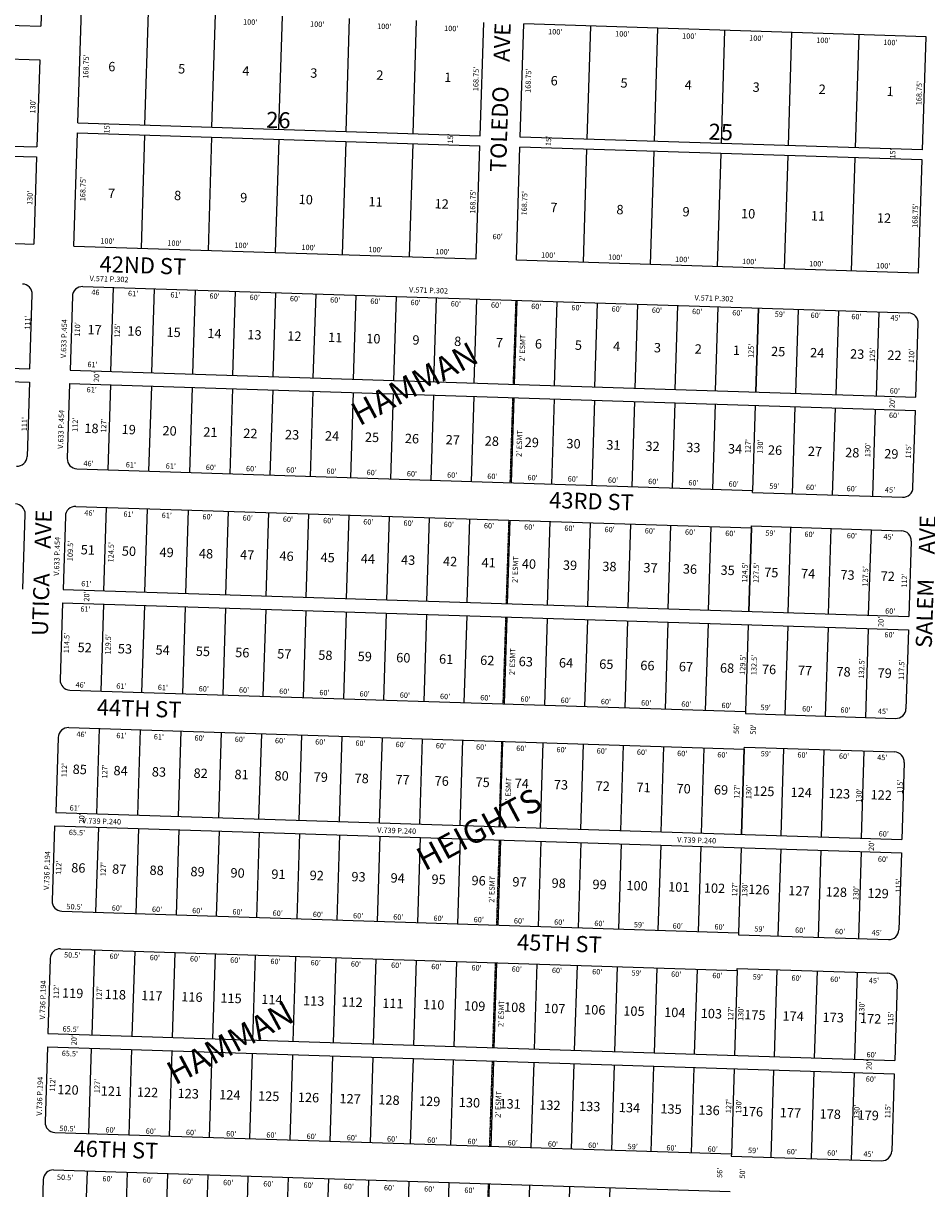
# Model space of a CAD drawing. Extents: x 926010 to 1862753, y 7263241 to 14536953.
# Drawn here: x 928676 to 930023, y 7264573 to 7266311 of the extents above; entities that cross this region are included whole.
import ezdxf
from ezdxf.enums import TextEntityAlignment as Align

# ---------------------------------------------------------------- set-up
doc = ezdxf.new("R2010")
doc.units = 0
doc.linetypes.add('DASHDOT', pattern=[1, 0.5, -0.25, 0, -0.25])
for name, color, linetype in [('10', 7, 'CONTINUOUS'), ('11', 7, 'CONTINUOUS'), ('13', 7, 'CONTINUOUS'), ('14', 7, 'CONTINUOUS'), ('15', 7, 'CONTINUOUS'), ('19', 7, 'CONTINUOUS'), ('21', 7, 'CONTINUOUS'), ('22', 7, 'CONTINUOUS'), ('6', 7, 'CONTINUOUS'), ('7', 7, 'CONTINUOUS')]:
    doc.layers.add(name, color=color, linetype=linetype)
doc.styles.add('ROMANC', font='ROMANC', dxfattribs={"height": 0.2})
doc.styles.add('ROMANS', font='ROMANS', dxfattribs={"height": 0.2})
doc.styles.add('txt', font='TXT', dxfattribs={"height": 0.2})

msp = doc.modelspace()

# ---------------------------------------------------------------- linework, layer by layer
at = {"layer": '14', "color": 7, "linetype": 'CONTINUOUS'}
for p, q in [((929772.455, 7265886.574), (929768.465, 7265761.637)), ((929767.826, 7265741.648), (929763.774, 7265614.712)), ((929761.987, 7265558.741), (929758.014, 7265434.305)), ((929757.376, 7265414.314), (929753.243, 7265284.881)), ((929751.456, 7265228.909), (929747.404, 7265101.974)), ((929746.766, 7265081.983), (929742.713, 7264955.049)), ((929740.925, 7264899.077), (929736.872, 7264772.142)), ((929736.235, 7264752.152), (929732.182, 7264625.217))]:
    msp.add_line(p, q, dxfattribs=at)
at = {"layer": '21', "color": 7, "linetype": 'DASHDOT'}
for p, q in [((929410.639, 7265898.126), (929406.649, 7265773.19)), ((929406.012, 7265753.2), (929401.958, 7265626.264)), ((929400.171, 7265570.294), (929396.198, 7265445.857)), ((929395.561, 7265425.866), (929391.428, 7265296.432)), ((929389.64, 7265240.461), (929385.588, 7265113.525)), ((929385.949, 7265093.504), (929381.896, 7264966.569)), ((929380.11, 7264910.597), (929376.056, 7264783.662)), ((929375.418, 7264763.672), (929371.366, 7264636.736)), ((929369.579, 7264580.765), (929365.606, 7264456.329))]:
    msp.add_line(p, q, dxfattribs=at)
at = {"layer": '6', "color": 7, "linetype": 'CONTINUOUS'}
for p, q in [((928706.551, 7266439.339), (928702.323, 7266306.907)), ((928757.754, 7266162.844), (928763.139, 7266331.509)), ((928097.63, 7266326.213), (928702.323, 7266306.907)), ((929357.448, 7266143.698), (929362.834, 7266312.362)), ((929417.417, 7266141.784), (929422.802, 7266310.447)), ((930022.497, 7266291.302), (929422.802, 7266310.447)), ((928096.035, 7266276.239), (928700.726, 7266256.932)), ((930017.111, 7266122.637), (930022.497, 7266291.302)), ((928700.726, 7266256.932), (928696.578, 7266126.999)), ((928757.754, 7266162.844), (929357.448, 7266143.698)), ((928091.887, 7266146.305), (928696.578, 7266126.999)), ((928751.89, 7265979.189), (928757.274, 7266147.853)), ((928757.274, 7266147.853), (929356.97, 7266128.706)), ((930017.111, 7266122.637), (929417.417, 7266141.784)), ((928091.408, 7266131.314), (928696.1, 7266112.007)), ((929351.584, 7265960.041), (929356.97, 7266128.706)), ((929411.553, 7265958.128), (929416.939, 7266126.791)), ((930016.634, 7266107.644), (929416.939, 7266126.791)), ((928696.1, 7266112.007), (928691.951, 7265982.073)), ((930011.248, 7265938.98), (930016.634, 7266107.644)), ((928087.259, 7266001.379), (928691.951, 7265982.073)), ((928751.89, 7265979.189), (929351.584, 7265960.041)), ((930011.248, 7265938.98), (929411.553, 7265958.128)), ((928764.967, 7265918.741), (929996.34, 7265879.426)), ((928686.015, 7265796.166), (928689.558, 7265907.111)), ((928749.496, 7265904.226), (928745.987, 7265794.283)), ((930007.344, 7265754.01), (930010.853, 7265863.956)), ((928084.322, 7265815.378), (928686.015, 7265796.166)), ((928083.684, 7265795.388), (928685.377, 7265776.178)), ((928745.987, 7265794.283), (930007.344, 7265754.01)), ((928685.377, 7265776.178), (928681.835, 7265665.233)), ((928745.348, 7265774.293), (928741.774, 7265662.35)), ((928745.348, 7265774.293), (930006.705, 7265734.021)), ((930003.035, 7265619.079), (930006.705, 7265734.021)), ((928756.288, 7265646.879), (929763.774, 7265614.712)), ((929763.678, 7265611.715), (929763.774, 7265614.712)), ((929763.678, 7265611.715), (929987.563, 7265604.566)), ((928754.501, 7265590.908), (929761.987, 7265558.741)), ((928675.517, 7265467.336), (928679.09, 7265579.277)), ((928739.029, 7265576.395), (928735.536, 7265466.95)), ((929761.987, 7265558.741), (929762.083, 7265561.74)), ((929762.083, 7265561.74), (929985.969, 7265554.591)), ((930000.482, 7265539.12), (929996.892, 7265426.678)), ((928735.536, 7265466.95), (929996.892, 7265426.678)), ((928734.897, 7265446.96), (928731.242, 7265332.519)), ((928734.897, 7265446.96), (929996.255, 7265406.688)), ((929996.255, 7265406.688), (929992.505, 7265289.248)), ((928745.756, 7265317.047), (929753.243, 7265284.881)), ((929753.243, 7265284.881), (929753.148, 7265281.882)), ((929753.148, 7265281.882), (929977.033, 7265274.733)), ((928743.969, 7265261.076), (929751.456, 7265228.909)), ((928728.498, 7265246.563), (928724.924, 7265134.619)), ((929751.456, 7265228.909), (929751.552, 7265231.907)), ((929751.552, 7265231.907), (929975.438, 7265224.759)), ((929989.953, 7265209.288), (929986.282, 7265094.346)), ((928724.924, 7265134.619), (929986.282, 7265094.346)), ((928722.787, 7265114.677), (928719.213, 7265002.734)), ((928722.787, 7265114.677), (929985.643, 7265074.357)), ((929985.643, 7265074.357), (929981.974, 7264959.416)), ((928733.727, 7264987.264), (929742.713, 7264955.049)), ((929742.713, 7264955.049), (929742.617, 7264952.049)), ((929742.617, 7264952.049), (929966.503, 7264944.902)), ((928731.94, 7264931.291), (929740.925, 7264899.077)), ((928716.468, 7264916.777), (928712.894, 7264804.836)), ((929740.925, 7264899.077), (929741.021, 7264902.076)), ((929741.021, 7264902.076), (929964.906, 7264894.927)), ((929979.421, 7264879.457), (929975.751, 7264764.515)), ((928712.894, 7264804.836), (929975.751, 7264764.515)), ((928712.256, 7264784.845), (928708.683, 7264672.902)), ((928712.256, 7264784.845), (929975.112, 7264744.526)), ((929975.112, 7264744.526), (929971.443, 7264629.584)), ((928723.195, 7264657.432), (929732.182, 7264625.217)), ((929732.182, 7264625.217), (929732.086, 7264622.219)), ((929732.086, 7264622.219), (929955.972, 7264615.07)), ((928721.41, 7264601.46), (929730.394, 7264569.245)), ((928705.938, 7264586.946), (928702.444, 7264477.502))]:
    msp.add_line(p, q, dxfattribs=at)
for centre, start, end in [((928674.565477, 7265907.58936), 358.1713, 88.1713), ((928764.48864, 7265903.748332), 88.1713, 178.1713), ((929995.861183, 7265864.433466), 358.1713, 88.1713), ((928666.842914, 7265665.71261), 268.1713, 358.1713), ((928756.766077, 7265661.871582), 178.1713, 268.1713), ((929988.042886, 7265619.558244), 268.1713, 358.1713), ((928664.098532, 7265579.75641), 358.1713, 88.1713), ((928754.021695, 7265575.915382), 88.1713, 178.1713), ((929985.489973, 7265539.598988), 358.1713, 88.1713), ((928746.235309, 7265332.039651), 178.1713, 268.1713), ((929977.512118, 7265289.726313), 268.1713, 358.1713), ((928743.490927, 7265246.083451), 88.1713, 178.1713), ((929974.959205, 7265209.767057), 358.1713, 88.1713), ((928734.205305, 7265002.255587), 178.1713, 268.1713), ((929966.981351, 7264959.894381), 268.1713, 358.1713), ((928731.460923, 7264916.299387), 88.1713, 178.1713), ((929964.428437, 7264879.935125), 358.1713, 88.1713), ((928723.674537, 7264672.423656), 178.1713, 268.1713), ((929956.450583, 7264630.06245), 268.1713, 358.1713), ((928720.930156, 7264586.467455), 88.1713, 178.1713)]:
    msp.add_arc(centre, 15, start, end, dxfattribs=at)
at = {"layer": '7', "color": 7, "linetype": 'CONTINUOUS'}
for p, q in [((928857.702, 7266159.655), (928863.088, 7266328.318)), ((928957.652, 7266156.462), (928963.036, 7266325.127)), ((929057.601, 7266153.272), (929062.985, 7266321.936)), ((929157.55, 7266150.081), (929162.935, 7266318.745)), ((929257.498, 7266146.889), (929262.884, 7266315.553)), ((929517.366, 7266138.592), (929522.752, 7266307.257)), ((929617.316, 7266135.401), (929622.701, 7266304.066)), ((929717.265, 7266132.211), (929722.65, 7266300.874)), ((929817.213, 7266129.019), (929822.598, 7266297.684)), ((929917.163, 7266125.828), (929922.548, 7266294.491)), ((928857.225, 7266144.661), (928851.839, 7265975.998)), ((928957.172, 7266141.471), (928951.787, 7265972.807)), ((929057.123, 7266138.279), (929051.738, 7265969.615)), ((929157.071, 7266135.089), (929151.685, 7265966.424)), ((929257.02, 7266131.897), (929251.635, 7265963.234)), ((929511.502, 7265954.936), (929516.887, 7266123.6)), ((929611.452, 7265951.745), (929616.838, 7266120.409)), ((929711.401, 7265948.553), (929716.785, 7266117.218)), ((929811.35, 7265945.363), (929816.735, 7266114.027)), ((929911.298, 7265942.171), (929916.684, 7266110.836)), ((928806.955, 7265792.336), (928810.944, 7265917.272)), ((928867.923, 7265790.39), (928871.913, 7265915.326)), ((928928.892, 7265788.443), (928932.882, 7265913.38)), ((928988.863, 7265786.528), (928992.851, 7265911.466)), ((929048.832, 7265784.614), (929052.821, 7265909.55)), ((929108.801, 7265782.7), (929112.79, 7265907.636)), ((929168.769, 7265780.785), (929172.76, 7265905.721)), ((929228.741, 7265778.869), (929232.728, 7265903.807)), ((929288.709, 7265776.955), (929292.699, 7265901.891)), ((929348.679, 7265775.041), (929352.668, 7265899.977)), ((929408.648, 7265773.126), (929412.638, 7265898.062)), ((929468.618, 7265771.211), (929472.606, 7265896.148)), ((929528.587, 7265769.296), (929532.576, 7265894.232)), ((929588.556, 7265767.382), (929592.546, 7265892.318)), ((929648.526, 7265765.467), (929652.515, 7265890.403)), ((929708.496, 7265763.553), (929712.484, 7265888.489)), ((929768.465, 7265761.637), (929772.455, 7265886.574)), ((929828.435, 7265759.723), (929832.423, 7265884.659)), ((929888.403, 7265757.808), (929892.393, 7265882.744)), ((929948.374, 7265755.894), (929952.361, 7265880.831)), ((928806.316, 7265772.346), (928802.264, 7265645.412)), ((928867.285, 7265770.4), (928863.233, 7265643.465)), ((928928.254, 7265768.454), (928924.201, 7265641.519)), ((928988.225, 7265766.539), (928984.171, 7265639.603)), ((929048.193, 7265764.624), (929044.141, 7265637.689)), ((929108.164, 7265762.709), (929104.109, 7265635.774)), ((929168.132, 7265760.795), (929164.079, 7265633.86)), ((929228.102, 7265758.88), (929224.049, 7265631.944)), ((929288.071, 7265756.964), (929284.019, 7265630.03)), ((929348.041, 7265755.051), (929343.987, 7265628.115)), ((929408.011, 7265753.136), (929403.957, 7265626.201)), ((929467.98, 7265751.222), (929463.927, 7265624.286)), ((929527.948, 7265749.306), (929523.896, 7265622.371)), ((929587.919, 7265747.392), (929583.865, 7265620.456)), ((929647.888, 7265745.477), (929643.836, 7265618.542)), ((929707.858, 7265743.563), (929703.805, 7265616.628)), ((929767.826, 7265741.648), (929763.774, 7265614.712)), ((929826.797, 7265739.766), (929822.648, 7265609.831)), ((929886.767, 7265737.85), (929882.618, 7265607.917)), ((929946.735, 7265735.937), (929942.586, 7265606.002)), ((928796.504, 7265465.002), (928800.476, 7265589.439)), ((928857.473, 7265463.056), (928861.445, 7265587.493)), ((928918.442, 7265461.111), (928922.415, 7265585.547)), ((928978.411, 7265459.195), (928982.384, 7265583.632)), ((929038.381, 7265457.28), (929042.354, 7265581.717)), ((929098.349, 7265455.366), (929102.324, 7265579.802)), ((929158.321, 7265453.451), (929162.292, 7265577.888)), ((929218.289, 7265451.537), (929222.262, 7265575.973)), ((929278.258, 7265449.621), (929282.231, 7265574.059)), ((929338.227, 7265447.707), (929342.202, 7265572.143)), ((929398.198, 7265445.792), (929402.17, 7265570.229)), ((929458.167, 7265443.879), (929462.139, 7265568.314)), ((929518.136, 7265441.963), (929522.11, 7265566.4)), ((929578.105, 7265440.048), (929582.079, 7265564.486)), ((929638.076, 7265438.134), (929642.048, 7265562.57)), ((929698.044, 7265436.219), (929702.017, 7265560.656)), ((929758.014, 7265434.305), (929761.987, 7265558.741)), ((929816.984, 7265432.42), (929821.053, 7265559.856)), ((929876.953, 7265430.507), (929881.021, 7265557.942)), ((929936.923, 7265428.593), (929940.992, 7265556.027)), ((928795.866, 7265445.013), (928791.733, 7265315.579)), ((928856.835, 7265443.067), (928852.703, 7265313.632)), ((928917.803, 7265441.12), (928913.671, 7265311.686)), ((928977.773, 7265439.206), (928973.641, 7265309.772)), ((929037.743, 7265437.291), (929033.61, 7265307.857)), ((929097.712, 7265435.375), (929093.579, 7265305.942)), ((929157.682, 7265433.462), (929153.55, 7265304.027)), ((929217.65, 7265431.546), (929213.518, 7265302.113)), ((929277.621, 7265429.633), (929273.488, 7265300.198)), ((929337.589, 7265427.716), (929333.457, 7265298.283)), ((929397.56, 7265425.803), (929393.427, 7265296.368)), ((929457.528, 7265423.888), (929453.396, 7265294.454)), ((929517.498, 7265421.974), (929513.365, 7265292.539)), ((929577.468, 7265420.059), (929573.336, 7265290.625)), ((929637.437, 7265418.143), (929633.305, 7265288.71)), ((929697.406, 7265416.23), (929693.273, 7265286.795)), ((929757.376, 7265414.314), (929753.243, 7265284.881)), ((929816.346, 7265412.432), (929812.117, 7265280)), ((929876.315, 7265410.517), (929872.086, 7265278.085)), ((929936.284, 7265408.602), (929932.056, 7265276.17)), ((928785.893, 7265132.674), (928789.947, 7265259.609)), ((928846.863, 7265130.726), (928850.915, 7265257.662)), ((928907.832, 7265128.779), (928911.884, 7265255.714)), ((928967.8, 7265126.865), (928971.853, 7265253.8)), ((929027.77, 7265124.95), (929031.824, 7265251.885)), ((929087.74, 7265123.036), (929091.792, 7265249.971)), ((929147.709, 7265121.12), (929151.762, 7265248.057)), ((929207.678, 7265119.206), (929211.731, 7265246.141)), ((929267.649, 7265117.291), (929271.701, 7265244.226)), ((929327.617, 7265115.377), (929331.67, 7265242.312)), ((929387.587, 7265113.462), (929391.64, 7265240.398)), ((929447.555, 7265111.547), (929451.609, 7265238.482)), ((929507.527, 7265109.632), (929511.579, 7265236.568)), ((929567.495, 7265107.718), (929571.547, 7265234.653)), ((929627.464, 7265105.803), (929631.518, 7265232.739)), ((929687.434, 7265103.889), (929691.487, 7265230.824)), ((929747.404, 7265101.974), (929751.456, 7265228.909)), ((929806.374, 7265100.092), (929810.523, 7265230.025)), ((929866.342, 7265098.176), (929870.491, 7265228.11)), ((929926.312, 7265096.262), (929930.461, 7265226.195)), ((928788.253, 7265112.586), (928784.201, 7264985.651)), ((928848.222, 7265110.673), (928844.17, 7264983.738)), ((928908.193, 7265108.758), (928904.14, 7264981.822)), ((928968.162, 7265106.843), (928964.11, 7264979.908)), ((929028.131, 7265104.928), (929024.079, 7264977.993)), ((929088.1, 7265103.013), (929084.047, 7264976.078)), ((929148.071, 7265101.099), (929144.018, 7264974.164)), ((929208.039, 7265099.184), (929203.987, 7264972.249)), ((929268.009, 7265097.269), (929263.957, 7264970.334)), ((929327.979, 7265095.355), (929323.926, 7264968.42)), ((929387.948, 7265093.441), (929383.895, 7264966.505)), ((929447.917, 7265091.526), (929443.865, 7264964.59)), ((929507.887, 7265089.61), (929503.834, 7264962.675)), ((929567.857, 7265087.696), (929563.804, 7264960.761)), ((929626.827, 7265085.813), (929622.773, 7264958.879)), ((929686.795, 7265083.899), (929682.743, 7264956.963)), ((929746.766, 7265081.983), (929742.713, 7264955.049)), ((929805.735, 7265080.101), (929801.587, 7264950.167)), ((929865.705, 7265078.187), (929861.556, 7264948.253)), ((929925.675, 7265076.272), (929921.526, 7264946.338)), ((928782.414, 7264929.68), (928778.361, 7264802.745)), ((928842.383, 7264927.765), (928838.33, 7264800.829)), ((928902.353, 7264925.851), (928898.301, 7264798.916)), ((928962.321, 7264923.936), (928958.269, 7264797.001)), ((929022.291, 7264922.021), (929018.239, 7264795.086)), ((929082.261, 7264920.107), (929078.208, 7264793.172)), ((929142.23, 7264918.192), (929138.178, 7264791.257)), ((929202.2, 7264916.278), (929198.147, 7264789.343)), ((929262.17, 7264914.362), (929258.117, 7264787.426)), ((929322.138, 7264912.448), (929318.085, 7264785.513)), ((929382.108, 7264910.532), (929378.056, 7264783.598)), ((929442.077, 7264908.619), (929438.025, 7264781.684)), ((929502.048, 7264906.704), (929497.995, 7264779.769)), ((929562.016, 7264904.789), (929557.963, 7264777.854)), ((929620.987, 7264902.906), (929616.934, 7264775.971)), ((929680.956, 7264900.992), (929676.904, 7264774.057)), ((929740.925, 7264899.077), (929736.872, 7264772.142)), ((929799.99, 7264900.193), (929795.842, 7264770.258)), ((929859.961, 7264898.278), (929855.812, 7264768.344)), ((929919.929, 7264896.364), (929915.781, 7264766.43)), ((928777.723, 7264782.755), (928773.669, 7264655.82)), ((928837.693, 7264780.84), (928833.64, 7264653.905)), ((928897.662, 7264778.925), (928893.609, 7264651.99)), ((928957.63, 7264777.011), (928953.578, 7264650.076)), ((929017.602, 7264775.097), (929013.547, 7264648.161)), ((929077.57, 7264773.181), (929073.518, 7264646.246)), ((929137.54, 7264771.267), (929133.487, 7264644.332)), ((929197.508, 7264769.353), (929193.456, 7264642.417)), ((929257.479, 7264767.438), (929253.425, 7264640.503)), ((929317.448, 7264765.522), (929313.396, 7264638.586)), ((929377.417, 7264763.608), (929373.364, 7264636.673)), ((929437.387, 7264761.694), (929433.334, 7264634.758)), ((929497.357, 7264759.779), (929493.303, 7264632.844)), ((929557.325, 7264757.865), (929553.273, 7264630.928)), ((929616.295, 7264755.981), (929612.243, 7264629.046)), ((929676.265, 7264754.067), (929672.213, 7264627.131)), ((929736.235, 7264752.152), (929732.182, 7264625.217)), ((929795.204, 7264750.269), (929791.055, 7264620.336)), ((929855.174, 7264748.354), (929851.026, 7264618.42)), ((929915.143, 7264746.439), (929910.995, 7264616.506)), ((928767.91, 7264475.412), (928771.884, 7264599.848)), ((928827.88, 7264473.497), (928831.852, 7264597.934)), ((928887.849, 7264471.582), (928891.822, 7264596.019)), ((928947.818, 7264469.668), (928951.792, 7264594.104)), ((929007.787, 7264467.753), (929011.761, 7264592.19)), ((929067.758, 7264465.838), (929071.73, 7264590.274)), ((929127.726, 7264463.924), (929131.7, 7264588.36)), ((929187.697, 7264462.008), (929191.67, 7264586.444)), ((929247.665, 7264460.095), (929251.639, 7264584.531)), ((929307.635, 7264458.179), (929311.607, 7264582.617)), ((929367.604, 7264456.265), (929371.578, 7264580.702)), ((929427.574, 7264454.35), (929431.547, 7264578.787)), ((929487.543, 7264452.436), (929491.517, 7264576.871)), ((929547.513, 7264450.522), (929551.486, 7264574.958))]:
    msp.add_line(p, q, dxfattribs=at)

# ---------------------------------------------------------------- texts
at = {"layer": '10', "color": 134, "linetype": 'CONTINUOUS', "style": 'ROMANS'}
for s, p in [('6', (928803.291728, 7266254.00287)), ('5', (928907.433728, 7266250.67887)), ('4', (929003.130728, 7266247.62187)), ('3', (929104.457728, 7266244.38687)), ('2', (929202.970728, 7266241.24287)), ('1', (929304.297728, 7266238.00687)), ('6', (929462.955728, 7266232.94187)), ('5', (929567.098728, 7266229.61587)), ('4', (929662.795728, 7266226.56087)), ('3', (929764.120728, 7266223.32487)), ('2', (929862.634728, 7266220.17887)), ('1', (929963.961728, 7266216.94487)), ('7', (928802.889728, 7266064.92487)), ('8', (928901.401728, 7266061.77887)), ('9', (928999.913728, 7266058.63387)), ('10', (929087.168728, 7266055.84887)), ('11', (929191.310728, 7266052.52387)), ('12', (929289.822728, 7266049.37887)), ('7', (929462.553728, 7266043.86387)), ('8', (929561.064728, 7266040.71887)), ('9', (929659.577728, 7266037.57287)), ('10', (929746.833728, 7266034.78687)), ('11', (929850.973728, 7266031.46187)), ('12', (929949.486728, 7266028.31587)), ('17', (928772.302728, 7265861.75087)), ('16', (928831.874728, 7265859.84987)), ('15', (928890.121728, 7265857.98987)), ('14', (928951.015728, 7265856.04587)), ('13', (929010.587728, 7265854.14387)), ('12', (929070.159728, 7265852.24087)), ('11', (929131.054728, 7265850.29687)), ('10', (929187.977728, 7265848.48087)), ('9', (929256.814728, 7265846.28187)), ('8', (929319.034728, 7265844.29687)), ('7', (929381.252728, 7265842.30887)), ('6', (929439.499728, 7265840.44887)), ('5', (929499.072728, 7265838.54787)), ('4', (929555.995728, 7265836.72987)), ('3', (929616.891728, 7265834.78587)), ('2', (929677.785728, 7265832.84087)), ('1', (929734.709728, 7265831.02387)), ('25', (929791.633728, 7265829.20687)), ('24', (929849.879728, 7265827.34687)), ('23', (929909.451728, 7265825.44487)), ('22', (929965.051728, 7265823.66887)), ('18', (928767.606728, 7265714.70487)), ('19', (928823.207728, 7265712.92887)), ('20', (928884.102728, 7265710.98487)), ('21', (928944.998728, 7265709.04087)), ('22', (929004.568728, 7265707.13887)), ('23', (929066.786728, 7265705.15287)), ('24', (929126.360728, 7265703.25087)), ('25', (929185.930728, 7265701.34887)), ('26', (929245.502728, 7265699.44587)), ('27', (929306.395728, 7265697.50187)), ('28', (929364.644728, 7265695.64387)), ('29', (929424.216728, 7265693.74087)), ('30', (929486.433728, 7265691.75387)), ('31', (929546.006728, 7265689.85187)), ('32', (929604.252728, 7265687.99187)), ('33', (929665.147728, 7265686.04787)), ('34', (929727.366728, 7265684.06087)), ('26', (929786.938728, 7265682.15887)), ('27', (929846.510728, 7265680.25887)), ('28', (929902.110728, 7265678.48287)), ('29', (929960.356728, 7265676.62287)), ('51', (928762.172728, 7265533.51687)), ('50', (928823.479728, 7265531.56087)), ('49', (928879.675728, 7265529.76487)), ('48', (928938.430728, 7265527.89087)), ('47', (928999.736728, 7265525.93287)), ('46', (929058.490728, 7265524.05687)), ('45', (929119.795728, 7265522.09887)), ('44', (929179.827728, 7265520.18387)), ('43', (929239.856728, 7265518.26587)), ('42', (929302.439728, 7265516.26787)), ('41', (929359.916728, 7265514.43287)), ('40', (929419.947728, 7265512.51687)), ('39', (929481.252728, 7265510.55887)), ('38', (929540.006728, 7265508.68387)), ('37', (929601.312728, 7265506.72587)), ('36', (929660.066728, 7265504.84987)), ('35', (929716.263728, 7265503.05587)), ('75', (929781.360728, 7265499.69887)), ('74', (929836.283728, 7265497.94387)), ('73', (929895.035728, 7265496.06987)), ('72', (929955.063728, 7265494.15287)), ('52', (928757.519728, 7265387.80987)), ('53', (928817.549728, 7265385.89387)), ('54', (928873.748728, 7265384.09887)), ('55', (928933.778728, 7265382.18287)), ('56', (928992.531728, 7265380.30687)), ('57', (929055.114728, 7265378.30787)), ('58', (929116.423728, 7265376.35187)), ('59', (929175.175728, 7265374.47587)), ('60', (929232.649728, 7265372.63987)), ('61', (929296.511728, 7265370.60087)), ('62', (929357.819728, 7265368.64487)), ('63', (929415.295728, 7265366.80887)), ('64', (929475.323728, 7265364.89187)), ('65', (929535.353728, 7265362.97587)), ('66', (929596.661728, 7265361.01887)), ('67', (929654.136728, 7265359.18187)), ('68', (929715.443728, 7265357.22587)), ('76', (929778.028728, 7265355.22687)), ('77', (929831.670728, 7265353.51387)), ('78', (929889.147728, 7265351.67987)), ('79', (929950.454728, 7265349.72287)), ('85', (928750.124728, 7265206.09287)), ('84', (928811.108728, 7265204.14487)), ('83', (928868.204728, 7265202.32287)), ('82', (928930.487728, 7265200.33387)), ('81', (928991.475728, 7265198.38687)), ('80', (929051.163728, 7265196.47987)), ('79', (929109.555728, 7265194.61687)), ('78', (929170.543728, 7265192.66987)), ('77', (929231.530728, 7265190.72087)), ('76', (929289.920728, 7265188.85787)), ('75', (929350.907728, 7265186.91087)), ('74', (929409.298728, 7265185.04687)), ('73', (929467.691728, 7265183.18287)), ('72', (929529.975728, 7265181.19387)), ('71', (929590.961728, 7265179.24587)), ('70', (929650.650728, 7265177.34087)), ('69', (929706.446728, 7265175.55887)), ('125', (929764.839728, 7265173.69387)), ('124', (929820.636728, 7265171.91287)), ('123', (929877.730728, 7265170.09087)), ('122', (929940.015728, 7265168.10287)), ('86', (928748.032728, 7265059.27787)), ('87', (928809.020728, 7265057.32987)), ('88', (928864.816728, 7265055.54787)), ('89', (928925.803728, 7265053.60287)), ('90', (928985.492728, 7265051.69587)), ('91', (929046.478728, 7265049.74887)), ('92', (929103.572728, 7265047.92587)), ('93', (929165.858728, 7265045.93687)), ('94', (929224.248728, 7265044.07387)), ('95', (929285.235728, 7265042.12587)), ('96', (929344.926728, 7265040.21987)), ('97', (929405.912728, 7265038.27287)), ('98', (929464.303728, 7265036.40787)), ('99', (929525.289728, 7265034.46087)), ('100', (929575.896728, 7265032.84587)), ('101', (929638.180728, 7265030.85687)), ('102', (929691.382728, 7265029.15787)), ('126', (929757.559728, 7265027.04587)), ('127', (929817.248728, 7265025.13887)), ('128', (929873.045728, 7265023.35787)), ('129', (929935.329728, 7265021.36987)), ('119', (928734.276728, 7264872.53987)), ('118', (928797.860728, 7264870.50987)), ('117', (928852.357728, 7264868.76987)), ('116', (928912.047728, 7264866.86487)), ('115', (928970.440728, 7264864.99987)), ('114', (929031.425728, 7264863.05187)), ('113', (929093.710728, 7264861.06387)), ('112', (929150.804728, 7264859.24087)), ('111', (929211.792728, 7264857.29487)), ('110', (929272.778728, 7264855.34787)), ('109', (929333.764728, 7264853.39987)), ('108', (929393.454728, 7264851.49487)), ('107', (929453.143728, 7264849.58787)), ('106', (929512.832728, 7264847.68287)), ('105', (929571.224728, 7264845.81787)), ('104', (929632.211728, 7264843.87087)), ('103', (929686.710728, 7264842.13187)), ('175', (929751.589728, 7264840.05987)), ('174', (929808.682728, 7264838.23687)), ('173', (929868.372728, 7264836.33087)), ('172', (929924.169728, 7264834.54987)), ('120', (928727.284728, 7264728.53487)), ('121', (928792.003728, 7264726.46687)), ('122', (928845.936728, 7264724.74587)), ('123', (928906.611728, 7264722.80787)), ('124', (928968.634728, 7264720.82687)), ('125', (929026.613728, 7264718.97787)), ('126', (929085.939728, 7264717.08287)), ('127', (929147.962728, 7264715.10287)), ('128', (929205.940728, 7264713.25087)), ('129', (929266.616728, 7264711.31487)), ('130', (929325.941728, 7264709.41987)), ('131', (929386.616728, 7264707.48287)), ('132', (929445.943728, 7264705.58887)), ('133', (929505.269728, 7264703.69387)), ('134', (929564.595728, 7264701.80087)), ('135', (929626.618728, 7264699.82087)), ('136', (929683.249728, 7264698.01287)), ('176', (929747.969728, 7264695.94587)), ('177', (929804.598728, 7264694.13787)), ('178', (929863.925728, 7264692.24387)), ('179', (929920.554728, 7264690.43487))]:
    msp.add_text(s, height=13.999, rotation=358.1713, dxfattribs=at).set_placement(p, align=Align.TOP_LEFT)
at = {"layer": '10', "color": 134, "linetype": 'CONTINUOUS', "style": 'ROMANC'}
for s, p in [('26', (929038.126, 7266155.632)), ('25', (929697.894, 7266137.894))]:
    msp.add_text(s, height=24, rotation=358.1713, dxfattribs=at).set_placement(p)
at = {"layer": '11', "color": 7, "linetype": 'CONTINUOUS', "style": 'txt'}
for s, rotation, p in [("100'", 358.1713, (929004.210291, 7266317.588926)), ("100'", 358.1713, (929104.159291, 7266314.396926)), ("100'", 358.1713, (929204.108291, 7266311.205926)), ("100'", 358.1713, (929304.057291, 7266308.014926)), ("100'", 358.1713, (929459.152291, 7266303.062926)), ("100'", 358.1713, (929559.100291, 7266299.871926)), ("100'", 358.1713, (929659.051291, 7266296.680926)), ("100'", 358.1713, (929758.998291, 7266293.489926)), ("100'", 358.1713, (929858.948291, 7266290.297926)), ("100'", 358.1713, (929958.897291, 7266287.107926)), ("168.75'", 88.1713, (928765.195074, 7266228.930291)), ("168.75'", 88.1713, (929346.741074, 7266210.363291)), ("168.75'", 88.1713, (929424.840074, 7266207.869291)), ("168.75'", 88.1713, (930007.588074, 7266189.262291)), ("130'", 88.1713, (928686.101074, 7266177.070291)), ("15'", 88.1713, (928796.756074, 7266147.279291)), ("15'", 88.1713, (929308.964074, 7266132.035291)), ("15'", 88.1713, (929455.271074, 7266128.472291)), ("15'", 88.1713, (929968.575074, 7266109.866291)), ("168.75'", 88.1713, (928760.560074, 7266046.128291)), ("130'", 88.1713, (928681.744074, 7266040.586291)), ("168.75'", 88.1713, (929342.106074, 7266027.560291)), ("168.75'", 88.1713, (929419.006074, 7266025.106291)), ("168.75'", 88.1713, (930001.753074, 7266006.499291)), ("60'", 358.1713, (929376.290291, 7265997.453926)), ("100'", 358.1713, (928791.371291, 7265990.981926)), ("100'", 358.1713, (928891.319291, 7265987.789926)), ("100'", 358.1713, (928991.269291, 7265984.598926)), ("100'", 358.1713, (929091.218291, 7265981.407926)), ("100'", 358.1713, (929191.167291, 7265978.215926)), ("100'", 358.1713, (929291.116291, 7265975.024926)), ("100'", 358.1713, (929448.518291, 7265969.999926)), ("100'", 358.1713, (929548.467291, 7265966.808926)), ("100'", 358.1713, (929648.416291, 7265963.616926)), ("100'", 358.1713, (929748.364291, 7265960.426926)), ("100'", 358.1713, (929848.315291, 7265957.234926)), ("100'", 358.1713, (929948.263291, 7265954.042926)), ('46', 358.1713, (928777.949291, 7265914.337926)), ("61'", 358.1713, (928832.611291, 7265912.592926)), ("61'", 358.1713, (928895.775291, 7265910.575926)), ("60'", 358.1713, (928954.081291, 7265908.714926)), ("60'", 358.1713, (929014.049291, 7265906.800926)), ("60'", 358.1713, (929074.019291, 7265904.884926)), ("60'", 358.1713, (929133.989291, 7265902.970926)), ("60'", 358.1713, (929193.958291, 7265901.055926)), ("60'", 358.1713, (929253.927291, 7265899.141926)), ("60'", 358.1713, (929313.898291, 7265897.226926)), ("60'", 358.1713, (929373.866291, 7265895.310926)), ("60'", 358.1713, (929433.836291, 7265893.397926)), ("60'", 358.1713, (929493.804291, 7265891.481926)), ("60'", 358.1713, (929553.776291, 7265889.568926)), ("60'", 358.1713, (929613.744291, 7265887.651926)), ("60'", 358.1713, (929673.713291, 7265885.738926)), ("60'", 358.1713, (929733.683291, 7265883.823926)), ("59'", 358.1713, (929797.080291, 7265881.799926)), ("60'", 358.1713, (929850.527291, 7265880.092926)), ("60'", 358.1713, (929911.262291, 7265878.153926)), ("45'", 358.1713, (929969.567291, 7265876.292926)), ("111'", 88.1713, (928678.348074, 7265854.529291)), ("110'", 88.1713, (928752.619074, 7265844.572291)), ("125'", 88.1713, (928812.140074, 7265842.673291)), ("125'", 88.1713, (929757.174074, 7265812.500291)), ("125'", 88.1713, (929938.162074, 7265806.721291)), ("110'", 88.1713, (929996.469074, 7265804.859291)), ("61'", 358.1713, (928772.078291, 7265806.791926)), ("20'", 88.1713, (928781.267074, 7265776.626291)), ("61'", 358.1713, (928770.875291, 7265769.107926)), ("60'", 358.1713, (929968.515291, 7265767.374926)), ("20'", 88.1713, (929967.831074, 7265737.633291)), ("111'", 88.1713, (928673.515074, 7265703.202291)), ("112'", 88.1713, (928749.293074, 7265702.313291)), ("127'", 88.1713, (928791.808074, 7265700.956291)), ("60'", 358.1713, (929967.352291, 7265730.906926)), ("127'", 88.1713, (929752.633074, 7265670.280291)), ("130'", 88.1713, (929770.852074, 7265669.698291)), ("130'", 88.1713, (929931.193074, 7265664.578291)), ("115'", 88.1713, (929991.927074, 7265662.639291)), ("46'", 358.1713, (928766.155291, 7265659.186926)), ("61'", 358.1713, (928829.320291, 7265657.170926)), ("61'", 358.1713, (928888.839291, 7265655.269926)), ("60'", 358.1713, (928948.593291, 7265653.361926)), ("60'", 358.1713, (929008.561291, 7265651.446926)), ("60'", 358.1713, (929068.531291, 7265649.532926)), ("60'", 358.1713, (929128.501291, 7265647.617926)), ("60'", 358.1713, (929188.470291, 7265645.703926)), ("60'", 358.1713, (929248.439291, 7265643.788926)), ("60'", 358.1713, (929308.409291, 7265641.873926)), ("60'", 358.1713, (929368.378291, 7265639.958926)), ("60'", 358.1713, (929428.348291, 7265638.044926)), ("60'", 358.1713, (929488.316291, 7265636.128926)), ("60'", 358.1713, (929548.288291, 7265634.214926)), ("60'", 358.1713, (929608.256291, 7265632.299926)), ("60'", 358.1713, (929668.225291, 7265630.386926)), ("60'", 358.1713, (929728.194291, 7265628.469926)), ("59'", 358.1713, (929788.891291, 7265625.315926)), ("60'", 358.1713, (929843.552291, 7265623.571926)), ("60'", 358.1713, (929904.288291, 7265621.632926)), ("45'", 358.1713, (929961.379291, 7265619.809926)), ("46'", 358.1713, (928767.454291, 7265585.375926)), ("61'", 358.1713, (928825.758291, 7265583.513926)), ("61'", 358.1713, (928882.849291, 7265581.691926)), ("60'", 358.1713, (928943.585291, 7265579.752926)), ("60'", 358.1713, (929003.554291, 7265577.838926)), ("60'", 358.1713, (929063.523291, 7265575.923926)), ("60'", 358.1713, (929123.493291, 7265574.008926)), ("60'", 358.1713, (929183.462291, 7265572.092926)), ("60'", 358.1713, (929243.432291, 7265570.179926)), ("60'", 358.1713, (929303.400291, 7265568.264926)), ("60'", 358.1713, (929363.371291, 7265566.350926)), ("60'", 358.1713, (929423.340291, 7265564.434926)), ("60'", 358.1713, (929483.309291, 7265562.520926)), ("60'", 358.1713, (929543.279291, 7265560.606926)), ("60'", 358.1713, (929603.248291, 7265558.690926)), ("60'", 358.1713, (929663.218291, 7265556.776926)), ("60'", 358.1713, (929723.187291, 7265554.861926)), ("59'", 358.1713, (929783.018291, 7265555.384926)), ("60'", 358.1713, (929841.322291, 7265553.522926)), ("60'", 358.1713, (929904.488291, 7265551.506926)), ("45'", 358.1713, (929959.149291, 7265549.761926)), ("109.5'", 88.1713, (928741.930074, 7265509.532291)), ("124.5'", 88.1713, (928802.664074, 7265507.593291)), ("124.5'", 88.1713, (929747.699074, 7265477.420291)), ("127.5'", 88.1713, (929764.704074, 7265476.877291)), ("127.5'", 88.1713, (929927.473074, 7265471.681291)), ("61'", 358.1713, (928762.852291, 7265479.766926)), ("112'", 88.1713, (929985.780074, 7265469.820291)), ("20'", 88.1713, (928766.492074, 7265449.125291)), ("61'", 358.1713, (928761.650291, 7265442.083926)), ("20'", 88.1713, (929950.876074, 7265411.310291)), ("60'", 358.1713, (929961.681291, 7265439.056926)), ("114.5'", 88.1713, (928736.328074, 7265372.213291)), ("129.5'", 88.1713, (928798.279074, 7265370.235291)), ("60'", 358.1713, (929960.556291, 7265403.804926)), ("129.5'", 88.1713, (929744.527074, 7265340.023291)), ("132.5'", 88.1713, (929761.533074, 7265339.480291)), ("132.5'", 88.1713, (929921.873074, 7265334.362291)), ("117.5'", 88.1713, (929981.394074, 7265332.461291)), ("46'", 358.1713, (928754.405291, 7265329.048926)), ("61'", 358.1713, (928815.141291, 7265327.108926)), ("61'", 358.1713, (928877.090291, 7265325.130926)), ("60'", 358.1713, (928938.058291, 7265323.184926)), ("60'", 358.1713, (928998.027291, 7265321.270926)), ("60'", 358.1713, (929057.996291, 7265319.353926)), ("60'", 358.1713, (929117.965291, 7265317.440926)), ("60'", 358.1713, (929177.935291, 7265315.525926)), ("60'", 358.1713, (929237.905291, 7265313.611926)), ("60'", 358.1713, (929297.874291, 7265311.695926)), ("60'", 358.1713, (929357.842291, 7265309.781926)), ("60'", 358.1713, (929417.814291, 7265307.866926)), ("60'", 358.1713, (929477.782291, 7265305.953926)), ("60'", 358.1713, (929537.752291, 7265304.037926)), ("60'", 358.1713, (929597.720291, 7265302.122926)), ("60'", 358.1713, (929657.691291, 7265300.207926)), ("60'", 358.1713, (929717.660291, 7265298.293926)), ("59'", 358.1713, (929775.926291, 7265295.216926)), ("60'", 358.1713, (929837.877291, 7265293.238926)), ("60'", 358.1713, (929894.967291, 7265291.415926)), ("45'", 358.1713, (929950.843291, 7265289.631926)), ("46'", 358.1713, (928755.685291, 7265255.265926)), ("61'", 358.1713, (928815.206291, 7265253.367926)), ("61'", 358.1713, (928871.081291, 7265251.582926)), ("60'", 358.1713, (928931.816291, 7265249.643926)), ("56'", 88.1713, (929735.455074, 7265251.729291)), ("50'", 88.1713, (929760.565074, 7265250.927291)), ("60'", 358.1713, (928991.785291, 7265247.728926)), ("60'", 358.1713, (929051.755291, 7265245.814926)), ("60'", 358.1713, (929111.724291, 7265243.897926)), ("60'", 358.1713, (929171.695291, 7265241.984926)), ("60'", 358.1713, (929231.663291, 7265240.070926)), ("60'", 358.1713, (929291.632291, 7265238.155926)), ("60'", 358.1713, (929351.602291, 7265236.240926)), ("60'", 358.1713, (929411.572291, 7265234.325926)), ("60'", 358.1713, (929471.541291, 7265232.411926)), ("60'", 358.1713, (929531.510291, 7265230.495926)), ("60'", 358.1713, (929591.480291, 7265228.582926)), ("60'", 358.1713, (929651.450291, 7265226.666926)), ("60'", 358.1713, (929711.418291, 7265224.752926)), ("59'", 358.1713, (929776.147291, 7265226.337926)), ("60'", 358.1713, (929830.808291, 7265224.591926)), ("60'", 358.1713, (929892.758291, 7265222.613926)), ("45'", 358.1713, (929949.849291, 7265220.789926)), ("112'", 88.1713, (928733.063074, 7265187.233291)), ("127'", 88.1713, (928793.323074, 7265185.311291)), ("115'", 88.1713, (929979.441074, 7265162.529291)), ("127'", 88.1713, (929736.148074, 7265155.209291)), ("130'", 88.1713, (929753.724074, 7265154.646291)), ("130'", 88.1713, (929918.186074, 7265149.396291)), ("61'", 358.1713, (928745.546291, 7265145.335926)), ("20'", 88.1713, (928759.232074, 7265118.338291)), ("65.5'", 358.1713, (928744.384291, 7265108.901926)), ("60'", 358.1713, (929952.013291, 7265106.815926)), ("20'", 88.1713, (929936.824074, 7265077.415291)), ("112'", 88.1713, (928724.643074, 7265041.622291)), ("127'", 88.1713, (928791.181074, 7265039.497291)), ("60'", 358.1713, (929950.810291, 7265069.125926)), ("127'", 88.1713, (929732.751074, 7265009.435291)), ("130'", 88.1713, (929747.817074, 7265008.955291)), ("130'", 88.1713, (929913.533074, 7265003.663291)), ("115'", 88.1713, (929976.951074, 7265015.125291)), ("50.5'", 358.1713, (928740.855291, 7264998.344926)), ("60'", 358.1713, (928808.374291, 7264996.189926)), ("60'", 358.1713, (928868.344291, 7264994.274926)), ("60'", 358.1713, (928928.313291, 7264992.359926)), ("60'", 358.1713, (928988.283291, 7264990.444926)), ("60'", 358.1713, (929048.252291, 7264988.529926)), ("60'", 358.1713, (929108.221291, 7264986.616926)), ("60'", 358.1713, (929168.191291, 7264984.700926)), ("60'", 358.1713, (929228.160291, 7264982.787926)), ("60'", 358.1713, (929288.130291, 7264980.870926)), ("60'", 358.1713, (929348.100291, 7264978.957926)), ("60'", 358.1713, (929408.068291, 7264977.042926)), ("60'", 358.1713, (929468.038291, 7264975.127926)), ("60'", 358.1713, (929528.007291, 7264973.213926)), ("59'", 358.1713, (929587.013291, 7264971.329926)), ("60'", 358.1713, (929644.762291, 7264969.484926)), ("60'", 358.1713, (929707.107291, 7264968.145926)), ("59'", 358.1713, (929766.588291, 7264965.029926)), ("60'", 358.1713, (929827.324291, 7264963.089926)), ("60'", 358.1713, (929886.843291, 7264961.190926)), ("45'", 358.1713, (929941.505291, 7264959.444926)), ("50.5'", 358.1713, (928737.273291, 7264926.377926)), ("60'", 358.1713, (928805.066291, 7264924.212926)), ("60'", 358.1713, (928865.035291, 7264922.298926)), ("60'", 358.1713, (928925.004291, 7264920.383926)), ("60'", 358.1713, (928984.974291, 7264918.468926)), ("60'", 358.1713, (929044.943291, 7264916.555926)), ("60'", 358.1713, (929104.913291, 7264914.638926)), ("60'", 358.1713, (929164.882291, 7264912.725926)), ("60'", 358.1713, (929224.851291, 7264910.809926)), ("60'", 358.1713, (929284.822291, 7264908.896926)), ("60'", 358.1713, (929344.790291, 7264906.981926)), ("60'", 358.1713, (929404.760291, 7264905.066926)), ("60'", 358.1713, (929464.729291, 7264903.151926)), ("60'", 358.1713, (929524.699291, 7264901.236926)), ("59'", 358.1713, (929583.431291, 7264899.361926)), ("60'", 358.1713, (929642.435291, 7264897.478926)), ("60'", 358.1713, (929703.953291, 7264895.512926)), ("59'", 358.1713, (929764.212291, 7264893.590926)), ("60'", 358.1713, (929821.961291, 7264891.746926)), ("60'", 358.1713, (929879.712291, 7264889.902926)), ("45'", 358.1713, (929937.460291, 7264888.058926)), ("112'", 88.1713, (928721.218074, 7264856.463291)), ("127'", 88.1713, (928785.244074, 7264854.420291)), ("130'", 88.1713, (929922.330074, 7264831.682291)), ("127'", 88.1713, (929726.814074, 7264824.359291)), ("130'", 88.1713, (929741.880074, 7264823.877291)), ("115'", 88.1713, (929965.345074, 7264816.742291)), ("65.5'", 358.1713, (928734.999291, 7264815.780926)), ("20'", 88.1713, (928747.685074, 7264787.561291)), ("65.5'", 358.1713, (928733.836291, 7264779.347926)), ("20'", 88.1713, (929933.465074, 7264750.809291)), ("60'", 358.1713, (929933.931291, 7264777.501926)), ("112'", 88.1713, (928715.549074, 7264718.309291)), ("127'", 88.1713, (928782.088074, 7264716.185291)), ("60'", 358.1713, (929932.768291, 7264741.067926)), ("127'", 88.1713, (929723.656074, 7264686.123291)), ("130'", 88.1713, (929738.723074, 7264685.642291)), ("130'", 88.1713, (929914.824074, 7264677.568291)), ("115'", 88.1713, (929960.933074, 7264678.548291)), ("50.5'", 358.1713, (928730.264291, 7264667.536926)), ("60'", 358.1713, (928799.040291, 7264665.339926)), ("60'", 358.1713, (928859.011291, 7264663.424926)), ("60'", 358.1713, (928918.980291, 7264661.511926)), ("60'", 358.1713, (928978.948291, 7264659.595926)), ("60'", 358.1713, (929038.918291, 7264657.680926)), ("60'", 358.1713, (929098.888291, 7264655.765926)), ("60'", 358.1713, (929158.858291, 7264653.851926)), ("60'", 358.1713, (929218.826291, 7264651.936926)), ("60'", 358.1713, (929278.796291, 7264650.021926)), ("60'", 358.1713, (929338.766291, 7264648.107926)), ("60'", 358.1713, (929398.735291, 7264646.192926)), ("60'", 358.1713, (929458.704291, 7264644.278926)), ("60'", 358.1713, (929518.674291, 7264642.363926)), ("59'", 358.1713, (929577.679291, 7264640.479926)), ("60'", 358.1713, (929635.429291, 7264638.636926)), ("60'", 358.1713, (929696.944291, 7264636.671926)), ("59'", 358.1713, (929757.205291, 7264634.747926)), ("60'", 358.1713, (929814.953291, 7264632.903926)), ("60'", 358.1713, (929875.216291, 7264630.980926)), ("45'", 358.1713, (929929.198291, 7264629.256926)), ("50.5'", 358.1713, (928726.683291, 7264594.709926)), ("60'", 358.1713, (928794.476291, 7264592.544926)), ("60'", 358.1713, (928854.446291, 7264590.630926)), ("56'", 88.1713, (929710.526074, 7264589.707291)), ("50'", 88.1713, (929744.422074, 7264588.625291)), ("60'", 358.1713, (928914.416291, 7264588.715926)), ("60'", 358.1713, (928974.385291, 7264586.800926)), ("60'", 358.1713, (929034.353291, 7264584.886926)), ("60'", 358.1713, (929094.324291, 7264582.971926)), ("60'", 358.1713, (929154.293291, 7264581.057926)), ("60'", 358.1713, (929214.263291, 7264579.142926)), ("60'", 358.1713, (929274.231291, 7264577.227926)), ("60'", 358.1713, (929334.202291, 7264575.312926))]:
    msp.add_text(s, height=8, rotation=rotation, dxfattribs=at).set_placement(p, align=Align.TOP_LEFT)
at = {"layer": '13', "color": 14, "linetype": 'CONTINUOUS', "style": 'ROMANS'}
for s, rotation, p in [('V.571 P.302', 358.1713, (928775.067, 7265927.006)), ('V.571 P.302', 358.1713, (929251.503, 7265910.133)), ('V.571 P.302', 358.1713, (929677.109, 7265898.224)), ('V.633 P.454', 88.1713, (928739.938, 7265812.018)), ('V.633 P.454', 88.1713, (928735.62, 7265676.76)), ('V.633 P.454', 88.1713, (928729.574, 7265487.399)), ('V.739 P.240', 358.1713, (928763.974, 7265118.404)), ('V.739 P.240', 358.1713, (929203.975, 7265104.386)), ('V.739 P.240', 358.1713, (929651.308, 7265090.104)), ('V.736 P.194', 88.1713, (928714.669, 7265018.888)), ('V.736 P.194', 88.1713, (928708.502, 7264825.726)), ('V.736 P.194', 88.1713, (928703.919, 7264682.17))]:
    msp.add_text(s, height=8, rotation=rotation, dxfattribs=at).set_placement(p)
at = {"layer": '15', "color": 30, "linetype": 'CONTINUOUS', "style": 'ROMANC'}
for s, p in [('HAMMAN', (929261.557715, 7265769.915502)), ('HEIGHTS', (929357.674647, 7265105.502255)), ('HAMMAN', (928986.805715, 7264787.080502))]:
    msp.add_text(s, height=34.999, rotation=28.1713, dxfattribs=at).set_placement(p, align=Align.MIDDLE)
at = {"layer": '19', "color": 1, "linetype": 'CONTINUOUS', "style": 'ROMANC'}
for s, rotation, p in [('TOLEDO     AVE', 88.1713, (929390.772847, 7266200.699125)), ('42ND ST', 358.1713, (928854.505377, 7265947.352895)), ('43RD ST', 358.1713, (929523.472955, 7265595.530082)), ('UTICA     AVE', 88.1713, (928706.996316, 7265491.829033)), ('SALEM     AVE', 88.1713, (930025.225724, 7265478.604812)), ('44TH ST', 358.1713, (928848.985222, 7265286.42252)), ('45TH ST', 358.1713, (929475.6498, 7264936.238707)), ('46TH ST', 358.1713, (928814.3638, 7264628.608707))]:
    msp.add_text(s, height=24, rotation=rotation, dxfattribs=at).set_placement(p, align=Align.MIDDLE)
at = {"layer": '22', "color": 3, "linetype": 'CONTINUOUS', "style": 'ROMANS'}
for p in [(929423.929, 7265807.056), (929419.378, 7265664.546), (929413.383, 7265476.766), (929408.993, 7265339.286), (929402.838, 7265146.477), (929378.497, 7264999.797), (929392.238, 7264814.511), (929387.916, 7264679.141)]:
    msp.add_text("2' ESMT", height=8, rotation=88.1713, dxfattribs=at).set_placement(p)

doc.saveas('drawing.dxf')
